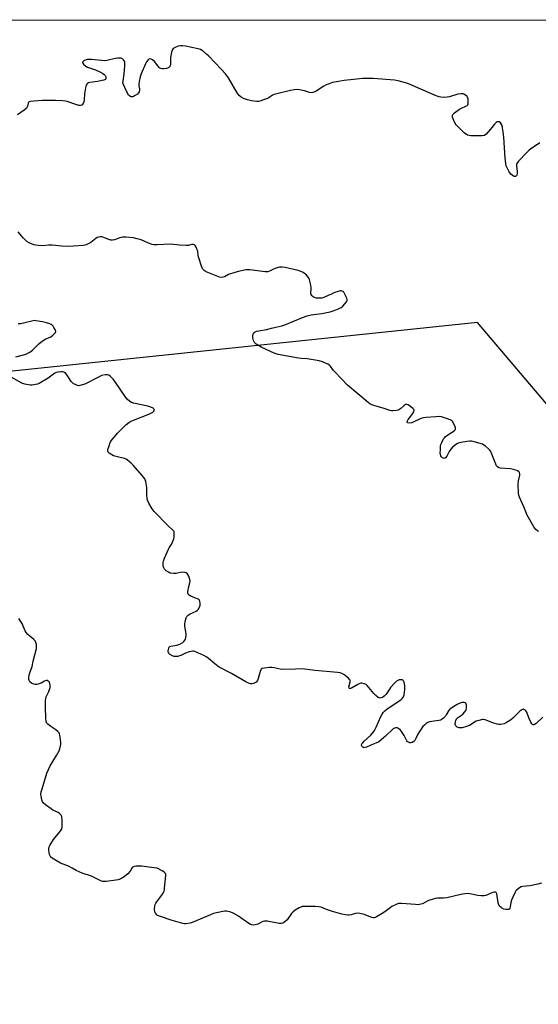
# Model space of a CAD drawing. Units: inches. Extents: x 1213767 to 1219767, y 521456 to 525456.
# Drawn here: x 1216354 to 1216633, y 524927 to 525456 of the extents above; entities that cross this region are included whole.
import ezdxf

# ---------------------------------------------------------------- set-up
doc = ezdxf.new("R2010")
doc.units = ezdxf.units.IN
doc.header["$MEASUREMENT"] = 0
doc.layers.add('NTRL-Trees', color=3, linetype='Continuous')
doc.layers.add('Undefined', color=1, linetype='Continuous')

msp = doc.modelspace()

# ---------------------------------------------------------------- linework, layer by layer
at = {"layer": 'NTRL-Trees'}
for points in [[(1215711.34, 525455.6, 0), (1219767.22, 525455.18, 0)], [(1216643.29, 525242.11, 0), (1216600.23, 525292.99, 0), (1216237.18, 525255.09, 0), (1216184.52, 525239.1, 0), (1216166.42, 525190.37, 0), (1216197.05, 525154.16, 0), (1216204.02, 525119.35, 0), (1216212.37, 525067.82, 0), (1216201.23, 524995.41, 0), (1216198.45, 524946.67, 0), (1216159.46, 524812.84, 0), (1216146.92, 524769.82, 0), (1216111.94, 524760.64, 0), (1216066.16, 524752.47, 0), (1216041.1, 524760.24, 0), (1216005.65, 524871.85, 0), (1215962.05, 525229.02, 0), (1215956.53, 525246.04, 0), (1215915.85, 525345.69, 0), (1215871.27, 525342.81, 0)]]:
    msp.add_polyline3d(points, dxfattribs=at)
at = {"layer": 'Undefined', "elevation": 214}
for points in [[(1216414.48, 525000), (1216413.64, 524998.45), (1216412.33, 524997.01), (1216410.38, 524995.31), (1216408.59, 524994.32), (1216407.25, 524993.77), (1216405.89, 524993.47), (1216400.79, 524992.9), (1216399.45, 524992.83), (1216398.67, 524992.9), (1216397.86, 524993.16), (1216392.9, 524995.65), (1216387.91, 524997.24), (1216384.62, 524998.75), (1216382.4, 525000)], [(1216428.04, 525000), (1216424.85, 525000.3), (1216419.84, 525001.04), (1216418.44, 525001.11), (1216416.77, 525001.05), (1216415.83, 525000.89), (1216414.95, 525000.51), (1216414.48, 525000)], [(1216634.47, 524991.99), (1216632.52, 524991.44), (1216628.28, 524990.43), (1216624.42, 524990.21), (1216623.65, 524989.95), (1216622.68, 524989.42), (1216621.12, 524988.26), (1216620.76, 524987.84), (1216620.32, 524987.09), (1216619.09, 524984.41), (1216618.43, 524982.77), (1216618.13, 524981.61), (1216617.72, 524979.26), (1216617.49, 524978.46), (1216617.22, 524978.05), (1216616.62, 524977.77), (1216615.31, 524977.76), (1216614.23, 524977.99), (1216612.98, 524978.68), (1216611.93, 524979.61), (1216611.54, 524980.31), (1216611.25, 524981.38), (1216610.52, 524986.24), (1216610.19, 524986.85), (1216609.83, 524987.04), (1216609.16, 524987.11), (1216608.43, 524987), (1216607.47, 524986.65), (1216604.62, 524985.35), (1216603.83, 524985.12), (1216603.28, 524985.06), (1216602.14, 524985.09), (1216600.43, 524985.27), (1216595.99, 524986.22), (1216594.59, 524986.31), (1216591.2, 524985.8), (1216583.69, 524983.98), (1216581.86, 524983.81), (1216578.62, 524983.84), (1216577.47, 524983.69), (1216575.78, 524983.22), (1216573.84, 524982.56), (1216570.54, 524980.89), (1216569.78, 524980.61), (1216569.04, 524980.45), (1216568.24, 524980.38), (1216566.81, 524980.42), (1216559.42, 524981.06), (1216558.56, 524981.06), (1216557.76, 524980.94), (1216556.45, 524980.46), (1216554.18, 524979.32), (1216553.21, 524978.66), (1216551.09, 524977.01), (1216549.88, 524976.2), (1216545.92, 524973.79), (1216545.17, 524973.44), (1216544.66, 524973.33), (1216544.13, 524973.35), (1216543.33, 524973.56), (1216539.21, 524975.05), (1216536.88, 524975.61), (1216535.72, 524975.8), (1216534.57, 524975.72), (1216532.31, 524975.01), (1216531.3, 524974.78), (1216530.5, 524974.74), (1216529.33, 524974.9), (1216527.33, 524975.37), (1216522.33, 524976.77), (1216519.06, 524977.87), (1216516.11, 524979), (1216515.01, 524979.28), (1216512.98, 524979.37), (1216507.44, 524979.39), (1216506.01, 524979.32), (1216505.19, 524979.12), (1216504.43, 524978.76), (1216502.24, 524977.41), (1216501.09, 524976.57), (1216500.31, 524975.72), (1216497.91, 524972.33), (1216496.61, 524971.13), (1216495.9, 524970.64), (1216495.39, 524970.39), (1216494.64, 524970.22), (1216493.55, 524970.25), (1216487.16, 524971.44), (1216485.74, 524971.55), (1216484.95, 524971.35), (1216482.93, 524970.27), (1216482.14, 524969.94), (1216480.76, 524969.56), (1216479.66, 524969.4), (1216478.87, 524969.5), (1216477.88, 524969.99), (1216473.77, 524972.74), (1216471.8, 524974.2), (1216468.98, 524975.83), (1216467.64, 524976.41), (1216465.37, 524976.85), (1216464.51, 524976.89), (1216463.35, 524976.75), (1216458.45, 524975.61), (1216456.79, 524974.98), (1216446.94, 524970.83), (1216445.83, 524970.5), (1216443.52, 524970.09), (1216442.76, 524970.12), (1216441.91, 524970.3), (1216435.64, 524972.08), (1216429.99, 524973.96), (1216428.37, 524974.66), (1216427.92, 524974.99), (1216427.32, 524975.57), (1216427.01, 524976.01), (1216426.81, 524976.51), (1216426.68, 524977.93), (1216426.81, 524979.69), (1216427.06, 524980.5), (1216427.48, 524981.26), (1216430.92, 524986.05), (1216431.79, 524987.55), (1216432, 524988.39), (1216432.12, 524989.26), (1216432.76, 524996.08), (1216432.73, 524996.63), (1216432.6, 524997.13), (1216432.1, 524997.69), (1216431.16, 524998.31), (1216428.04, 525000)]]:
    msp.add_lwpolyline(points, dxfattribs=at)
at = {"layer": 'Undefined'}
for points in [[(1216633.68, 525389.54, 220), (1216628.65, 525386.12, 220), (1216627.75, 525385.39, 220), (1216626.69, 525384.34, 220), (1216622.12, 525379.57, 220), (1216621.26, 525378.43, 220), (1216621.09, 525377.95, 220), (1216621.03, 525377.21, 220), (1216621.48, 525373.9, 220), (1216621.47, 525373.05, 220), (1216621.34, 525372.27, 220), (1216621.13, 525371.84, 220), (1216620.58, 525371.45, 220), (1216619.89, 525371.38, 220), (1216619.42, 525371.56, 220), (1216618.73, 525372.07, 220), (1216618.07, 525372.68, 220), (1216617.12, 525373.82, 220), (1216616.21, 525375.6, 220), (1216615.65, 525377.21, 220), (1216615.02, 525381.17, 220), (1216614.29, 525392.46, 220), (1216613.97, 525395.33, 220), (1216613.61, 525397.61, 220), (1216613.33, 525398.72, 220), (1216612.87, 525399.7, 220), (1216612.27, 525400.5, 220), (1216611.9, 525400.75, 220), (1216611.48, 525400.81, 220), (1216610.79, 525400.67, 220), (1216610.13, 525400.34, 220), (1216609.34, 525399.54, 220), (1216607.22, 525396.75, 220), (1216604.88, 525394.13, 220), (1216604, 525393.49, 220), (1216603.48, 525393.34, 220), (1216602.65, 525393.26, 220), (1216596.53, 525393.32, 220), (1216595.67, 525393.38, 220), (1216594.87, 525393.57, 220), (1216594.17, 525393.99, 220), (1216593.08, 525394.93, 220), (1216589.27, 525398.56, 220), (1216588.68, 525399.18, 220), (1216588.17, 525399.87, 220), (1216587.44, 525401.43, 220), (1216586.76, 525403.29, 220), (1216586.65, 525404.03, 220), (1216586.69, 525404.26, 220), (1216586.91, 525404.69, 220), (1216587.9, 525405.64, 220), (1216590.48, 525407.56, 220), (1216591.51, 525408.1, 220), (1216593.92, 525409.13, 220), (1216594.61, 525409.53, 220), (1216594.95, 525409.88, 220), (1216595.14, 525410.34, 220), (1216595.22, 525411.16, 220), (1216595.19, 525412.32, 220), (1216595.08, 525413.18, 220), (1216594.83, 525413.96, 220), (1216594.53, 525414.39, 220), (1216593.92, 525414.94, 220), (1216593.24, 525415.4, 220), (1216592.49, 525415.73, 220), (1216591.35, 525415.85, 220), (1216589.57, 525415.66, 220), (1216585.06, 525414.23, 220), (1216583.92, 525413.98, 220), (1216582.18, 525413.87, 220), (1216580.44, 525413.92, 220), (1216579.6, 525414.11, 220), (1216577.96, 525414.74, 220), (1216562.73, 525421.31, 220), (1216557.6, 525422.83, 220), (1216555.54, 525423.12, 220), (1216544.2, 525423.96, 220), (1216542.43, 525424.02, 220), (1216538.38, 525423.95, 220), (1216533.65, 525423.56, 220), (1216528.49, 525422.95, 220), (1216524.39, 525422.28, 220), (1216522.37, 525421.83, 220), (1216520.51, 525421.21, 220), (1216518.96, 525420.58, 220), (1216517.71, 525419.85, 220), (1216513.53, 525417.18, 220), (1216512.75, 525416.82, 220), (1216511.65, 525416.51, 220), (1216510.81, 525416.39, 220), (1216509.99, 525416.44, 220), (1216507.3, 525417.32, 220), (1216504.53, 525417.96, 220), (1216503.41, 525418.03, 220), (1216501.72, 525417.88, 220), (1216499.7, 525417.49, 220), (1216491.03, 525415.42, 220), (1216489.97, 525414.98, 220), (1216488.16, 525413.72, 220), (1216487.44, 525413.3, 220), (1216485.83, 525412.67, 220), (1216483.34, 525411.89, 220), (1216482.5, 525411.73, 220), (1216481.67, 525411.7, 220), (1216478.76, 525412.03, 220), (1216476.59, 525412.5, 220), (1216474.43, 525413.31, 220), (1216473.16, 525413.94, 220), (1216472.1, 525414.86, 220), (1216471.08, 525416.25, 220), (1216466.37, 525424.36, 220), (1216464.8, 525426.48, 220), (1216462.69, 525428.93, 220), (1216455.92, 525435.95, 220), (1216454.63, 525437.15, 220), (1216452.82, 525438.62, 220), (1216451.39, 525439.59, 220), (1216450.17, 525440.03, 220), (1216443.24, 525441.33, 220), (1216441.78, 525441.54, 220), (1216440.61, 525441.6, 220), (1216439.33, 525441.37, 220), (1216437.72, 525440.72, 220), (1216436.77, 525440.13, 220), (1216436.28, 525439.52, 220), (1216435.85, 525438.2, 220), (1216435.33, 525435.34, 220), (1216435.24, 525434.19, 220), (1216435.31, 525432.17, 220), (1216435.21, 525431.33, 220), (1216434.96, 525430.56, 220), (1216434.71, 525430.12, 220), (1216434.12, 525429.69, 220), (1216433.07, 525429.42, 220), (1216431.64, 525429.23, 220), (1216430.81, 525429.19, 220), (1216430.05, 525429.32, 220), (1216429.61, 525429.59, 220), (1216429.22, 525429.96, 220), (1216426.66, 525433.14, 220), (1216425.63, 525434.11, 220), (1216424.89, 525434.44, 220), (1216424.13, 525434.52, 220), (1216423.67, 525434.38, 220), (1216423.06, 525433.87, 220), (1216422.36, 525432.95, 220), (1216421.83, 525431.91, 220), (1216419.57, 525426.53, 220), (1216419.03, 525424.89, 220), (1216418.42, 525422.37, 220), (1216418.21, 525420.98, 220), (1216418.28, 525420.16, 220), (1216418.71, 525418.52, 220), (1216418.71, 525417.7, 220), (1216418.53, 525416.91, 220), (1216418.1, 525416.24, 220), (1216417.48, 525415.68, 220), (1216416.31, 525414.83, 220), (1216415.32, 525414.29, 220), (1216414.8, 525414.17, 220), (1216414.01, 525414.25, 220), (1216413.33, 525414.64, 220), (1216412.76, 525415.26, 220), (1216412.16, 525416.23, 220), (1216410.68, 525419.16, 220), (1216409.85, 525421.14, 220), (1216409.75, 525421.65, 220), (1216409.76, 525422.51, 220), (1216410.45, 525426.61, 220), (1216410.77, 525430.76, 220), (1216410.81, 525432.23, 220), (1216410.74, 525432.79, 220), (1216410.57, 525433.3, 220), (1216410.11, 525433.97, 220), (1216409.52, 525434.53, 220), (1216409.06, 525434.8, 220), (1216408.56, 525434.92, 220), (1216406.92, 525434.89, 220), (1216405.49, 525434.68, 220), (1216401.12, 525433.71, 220), (1216399.67, 525433.55, 220), (1216398.22, 525433.65, 220), (1216393, 525434.28, 220), (1216391.85, 525434.3, 220), (1216390.74, 525434.2, 220), (1216389.44, 525433.79, 220), (1216388.75, 525433.42, 220), (1216388.22, 525433.01, 220), (1216388.05, 525432.7, 220), (1216388.07, 525432.53, 220), (1216388.56, 525431.79, 220), (1216389.78, 525430.67, 220), (1216390.74, 525430.06, 220), (1216394.92, 525428.6, 220), (1216397.59, 525427.45, 220), (1216398.88, 525426.78, 220), (1216399.68, 525426.14, 220), (1216400.15, 525425.58, 220), (1216400.45, 525424.88, 220), (1216400.56, 525423.95, 220), (1216400.44, 525423.58, 220), (1216400.31, 525423.43, 220), (1216399.41, 525423.04, 220), (1216396.02, 525422.41, 220), (1216392.02, 525421.89, 220), (1216391.23, 525421.65, 220), (1216390.76, 525421.37, 220), (1216390.36, 525421.02, 220), (1216389.92, 525420.35, 220), (1216389.56, 525418.96, 220), (1216389.12, 525415.74, 220), (1216388.92, 525412.59, 220), (1216388.76, 525411.48, 220), (1216388.31, 525410.53, 220), (1216387.63, 525409.78, 220), (1216386.99, 525409.5, 220), (1216385.98, 525409.58, 220), (1216384.37, 525410.03, 220), (1216379.7, 525411.65, 220), (1216378.87, 525411.84, 220), (1216377.46, 525411.98, 220), (1216373.46, 525412.18, 220), (1216366.31, 525412.12, 220), (1216362.13, 525411.92, 220), (1216360.09, 525411.74, 220), (1216359.37, 525411.5, 220), (1216359.06, 525411.19, 220), (1216358.88, 525410.77, 220), (1216358.51, 525409.09, 220), (1216358.16, 525408.35, 220), (1216357.82, 525407.91, 220), (1216356.72, 525407.01, 220), (1216353.1, 525404.56, 220)], [(1216633.07, 525180.71, 218), (1216632.34, 525181.11, 218), (1216631.44, 525181.81, 218), (1216630.88, 525182.47, 218), (1216630.41, 525183.2, 218), (1216626.8, 525189.59, 218), (1216625.04, 525193.95, 218), (1216622.67, 525199.26, 218), (1216622.28, 525200.32, 218), (1216622.12, 525201.17, 218), (1216622, 525206.21, 218), (1216622.16, 525207.96, 218), (1216622.98, 525210.98, 218), (1216622.97, 525211.79, 218), (1216622.74, 525212.5, 218), (1216622.4, 525212.86, 218), (1216621.72, 525213.31, 218), (1216620.68, 525213.79, 218), (1216619.59, 525214.15, 218), (1216617.91, 525214.39, 218), (1216612.42, 525214.84, 218), (1216611.61, 525215.02, 218), (1216610.9, 525215.42, 218), (1216610.39, 525216.06, 218), (1216610.01, 525216.84, 218), (1216607.9, 525222.36, 218), (1216607.28, 525223.68, 218), (1216606.79, 525224.36, 218), (1216606, 525225.17, 218), (1216604.53, 525226.51, 218), (1216603.65, 525227.19, 218), (1216602.89, 525227.58, 218), (1216601.51, 525228.05, 218), (1216598.4, 525228.94, 218), (1216596.98, 525229.21, 218), (1216596.13, 525229.2, 218), (1216594.7, 525229.04, 218), (1216591.26, 525228.57, 218), (1216589.87, 525228.26, 218), (1216589.1, 525227.89, 218), (1216588.39, 525227.39, 218), (1216586.79, 525226.06, 218), (1216585.96, 525225.22, 218), (1216585.16, 525224.01, 218), (1216583.64, 525221.18, 218), (1216582.99, 525220.34, 218), (1216582.57, 525220.08, 218), (1216582.12, 525219.97, 218), (1216581.69, 525220.06, 218), (1216581.3, 525220.33, 218), (1216580.8, 525220.92, 218), (1216580.56, 525221.38, 218), (1216580.32, 525222.12, 218), (1216580.2, 525222.93, 218), (1216580.21, 525224.45, 218), (1216580.37, 525226.55, 218), (1216580.53, 525227.43, 218), (1216580.93, 525228.47, 218), (1216581.96, 525230.46, 218), (1216582.42, 525231.15, 218), (1216582.8, 525231.56, 218), (1216583.72, 525232.28, 218), (1216587.56, 525234.85, 218), (1216588.13, 525235.39, 218), (1216588.39, 525235.94, 218), (1216588.39, 525236.39, 218), (1216588.25, 525236.91, 218), (1216587.6, 525238.23, 218), (1216586.67, 525239.77, 218), (1216586.31, 525240.22, 218), (1216585.87, 525240.58, 218), (1216584.54, 525241.16, 218), (1216580.8, 525242.31, 218), (1216579.7, 525242.47, 218), (1216577.8, 525242.43, 218), (1216572.58, 525242.03, 218), (1216571.15, 525241.85, 218), (1216569.77, 525241.39, 218), (1216564.88, 525239.2, 218), (1216563.77, 525238.98, 218), (1216562.82, 525239.09, 218), (1216562.64, 525239.17, 218), (1216562.44, 525239.42, 218), (1216562.41, 525239.74, 218), (1216562.53, 525240.15, 218), (1216562.93, 525240.83, 218), (1216564.38, 525242.67, 218), (1216565.2, 525243.89, 218), (1216565.89, 525245.11, 218), (1216566.09, 525245.81, 218), (1216566, 525246.24, 218), (1216565.51, 525246.82, 218), (1216564.36, 525247.71, 218), (1216562.88, 525248.7, 218), (1216562.16, 525248.99, 218), (1216561.93, 525249.01, 218), (1216561.5, 525248.89, 218), (1216560.67, 525248.32, 218), (1216559.07, 525246.85, 218), (1216557.96, 525246.14, 218), (1216557.48, 525245.93, 218), (1216556.69, 525245.74, 218), (1216554.76, 525245.59, 218), (1216553.94, 525245.64, 218), (1216553.11, 525245.83, 218), (1216549.55, 525247.01, 218), (1216544.94, 525248.24, 218), (1216543.37, 525248.76, 218), (1216542.39, 525249.25, 218), (1216541.45, 525249.95, 218), (1216530.41, 525259.29, 218), (1216523.47, 525266.53, 218), (1216522.71, 525267.43, 218), (1216521.15, 525269.59, 218), (1216520.59, 525270.09, 218), (1216519.85, 525270.54, 218), (1216516.89, 525271.9, 218), (1216515.19, 525272.41, 218), (1216508.7, 525273.43, 218), (1216505.52, 525273.65, 218), (1216504.08, 525273.83, 218), (1216493.1, 525275.75, 218), (1216490.9, 525276.61, 218), (1216484.39, 525279.55, 218), (1216481.33, 525281.36, 218), (1216480.68, 525281.9, 218), (1216480.35, 525282.34, 218), (1216479.93, 525283.35, 218), (1216479.56, 525284.73, 218), (1216479.42, 525285.54, 218), (1216479.45, 525286.31, 218), (1216479.66, 525286.77, 218), (1216480.16, 525287.39, 218), (1216480.77, 525287.94, 218), (1216481.49, 525288.33, 218), (1216482.63, 525288.6, 218), (1216486.76, 525289.21, 218), (1216489.48, 525289.87, 218), (1216491.92, 525290.56, 218), (1216495.09, 525291.22, 218), (1216496.74, 525291.8, 218), (1216501.91, 525293.88, 218), (1216506.22, 525295.73, 218), (1216508.74, 525296.59, 218), (1216510.74, 525297.08, 218), (1216516.53, 525297.78, 218), (1216520.98, 525298.69, 218), (1216523.18, 525299.45, 218), (1216525.87, 525300.55, 218), (1216526.89, 525301.06, 218), (1216527.77, 525301.73, 218), (1216528.97, 525303.01, 218), (1216529.83, 525304.13, 218), (1216530.13, 525304.84, 218), (1216530.12, 525305.34, 218), (1216529.9, 525306.13, 218), (1216528.98, 525308.26, 218), (1216528.35, 525309.2, 218), (1216527.93, 525309.58, 218), (1216527.47, 525309.86, 218), (1216526.98, 525309.98, 218), (1216526.46, 525309.96, 218), (1216525.38, 525309.72, 218), (1216524.02, 525309.29, 218), (1216522.96, 525308.88, 218), (1216521.44, 525308.07, 218), (1216520.37, 525307.59, 218), (1216517.61, 525306.5, 218), (1216516.49, 525306.15, 218), (1216515.62, 525306.02, 218), (1216514.43, 525306.01, 218), (1216513.54, 525306.11, 218), (1216512.55, 525306.41, 218), (1216511.83, 525306.81, 218), (1216511.41, 525307.15, 218), (1216511.1, 525307.55, 218), (1216510.89, 525307.99, 218), (1216510.69, 525308.97, 218), (1216510.88, 525310.83, 218), (1216510.87, 525311.65, 218), (1216510.66, 525313.05, 218), (1216510.17, 525315.27, 218), (1216509.91, 525316.08, 218), (1216509.54, 525316.84, 218), (1216508.7, 525318.01, 218), (1216507.93, 525318.86, 218), (1216507.24, 525319.37, 218), (1216506.48, 525319.77, 218), (1216504.88, 525320.49, 218), (1216503.78, 525320.88, 218), (1216496.94, 525322.44, 218), (1216495.23, 525322.75, 218), (1216494.66, 525322.78, 218), (1216493.82, 525322.67, 218), (1216491.89, 525322.12, 218), (1216490.55, 525321.59, 218), (1216488.52, 525320.5, 218), (1216487.47, 525320.18, 218), (1216486.04, 525320.23, 218), (1216477.85, 525321.3, 218), (1216476.69, 525321.35, 218), (1216475.81, 525321.26, 218), (1216471.76, 525320.45, 218), (1216469.76, 525319.9, 218), (1216466.42, 525318.72, 218), (1216464.3, 525317.58, 218), (1216463.59, 525317.31, 218), (1216462.58, 525317.18, 218), (1216461.57, 525317.37, 218), (1216454.51, 525320.2, 218), (1216453.4, 525320.92, 218), (1216452.69, 525321.64, 218), (1216452.28, 525322.38, 218), (1216451.96, 525323.19, 218), (1216450.48, 525327.65, 218), (1216450.22, 525328.77, 218), (1216449.9, 525331.23, 218), (1216449.66, 525332.05, 218), (1216449.07, 525333.39, 218), (1216448.51, 525334.36, 218), (1216448.17, 525334.73, 218), (1216447.59, 525334.96, 218), (1216446.69, 525334.9, 218), (1216444.77, 525334.4, 218), (1216443.64, 525334.27, 218), (1216440.21, 525334.49, 218), (1216435.22, 525335.05, 218), (1216427.91, 525334.73, 218), (1216426.47, 525334.74, 218), (1216425.38, 525334.94, 218), (1216423.54, 525335.55, 218), (1216419.5, 525337.37, 218), (1216417.29, 525337.99, 218), (1216415.33, 525338.42, 218), (1216411.2, 525338.78, 218), (1216409.44, 525338.76, 218), (1216408.08, 525338.41, 218), (1216405.18, 525337.31, 218), (1216404.12, 525337.17, 218), (1216403.3, 525337.25, 218), (1216402.23, 525337.5, 218), (1216398.93, 525338.82, 218), (1216398.37, 525338.93, 218), (1216397.54, 525338.98, 218), (1216396.73, 525338.9, 218), (1216395.96, 525338.64, 218), (1216395.24, 525338.16, 218), (1216393.43, 525336.61, 218), (1216392.46, 525335.92, 218), (1216390.06, 525334.76, 218), (1216389.22, 525334.45, 218), (1216388.39, 525334.27, 218), (1216383.18, 525333.92, 218), (1216380.36, 525333.84, 218), (1216376.83, 525334, 218), (1216371.68, 525334.55, 218), (1216369.7, 525334.47, 218), (1216366.78, 525334.11, 218), (1216364.41, 525334.27, 218), (1216362.94, 525334.48, 218), (1216361.82, 525334.75, 218), (1216359.28, 525335.8, 218), (1216358.14, 525336.42, 218), (1216357.49, 525336.97, 218), (1216356.31, 525338.23, 218), (1216354.98, 525339.76, 218), (1216353.48, 525341.67, 218)], [(1216352.17, 525274.53, 216), (1216356.98, 525275.85, 216), (1216358.26, 525276.38, 216), (1216359.71, 525277.13, 216), (1216361.11, 525278.2, 216), (1216364.53, 525281.51, 216), (1216365.64, 525282.44, 216), (1216368.03, 525284, 216), (1216370.98, 525285.33, 216), (1216372.14, 525286.22, 216), (1216373.15, 525287.23, 216), (1216373.46, 525287.66, 216), (1216373.63, 525288.1, 216), (1216373.51, 525288.84, 216), (1216372.69, 525290.38, 216), (1216372.18, 525291.11, 216), (1216371.78, 525291.53, 216), (1216371.15, 525291.97, 216), (1216370.44, 525292.31, 216), (1216368.66, 525292.9, 216), (1216366.44, 525293.4, 216), (1216362.9, 525293.98, 216), (1216362.31, 525293.99, 216), (1216361.48, 525293.89, 216), (1216357.05, 525292.76, 216), (1216354.82, 525292.35, 216), (1216353.42, 525292.35, 216)], [(1216635.24, 525081.04, 216), (1216631.63, 525077.61, 216), (1216630.78, 525077.07, 216), (1216630.35, 525076.94, 216), (1216629.98, 525076.97, 216), (1216629.63, 525077.12, 216), (1216629.29, 525077.46, 216), (1216628.73, 525078.39, 216), (1216627.68, 525080.77, 216), (1216626.6, 525083.82, 216), (1216626.21, 525084.55, 216), (1216625.62, 525085.06, 216), (1216625.14, 525085.24, 216), (1216624.64, 525085.28, 216), (1216623.91, 525085, 216), (1216622.98, 525084.31, 216), (1216619.13, 525080.55, 216), (1216617.82, 525079.39, 216), (1216615.8, 525078.14, 216), (1216614.45, 525077.56, 216), (1216612.51, 525077.22, 216), (1216611.66, 525077.22, 216), (1216610.78, 525077.35, 216), (1216608.47, 525077.95, 216), (1216604.28, 525079.55, 216), (1216603.43, 525079.73, 216), (1216602.85, 525079.73, 216), (1216600.82, 525079.35, 216), (1216599.42, 525078.88, 216), (1216595.92, 525076.67, 216), (1216594.34, 525076, 216), (1216591.89, 525075.36, 216), (1216591.06, 525075.32, 216), (1216590.24, 525075.41, 216), (1216589.22, 525075.71, 216), (1216588.82, 525075.99, 216), (1216588.52, 525076.38, 216), (1216588.31, 525076.84, 216), (1216588.2, 525077.36, 216), (1216588.26, 525078.48, 216), (1216588.47, 525079.31, 216), (1216588.95, 525080.12, 216), (1216589.51, 525080.65, 216), (1216591.62, 525082.07, 216), (1216592.27, 525082.62, 216), (1216593.41, 525083.95, 216), (1216593.88, 525084.67, 216), (1216594.12, 525085.18, 216), (1216594.29, 525085.99, 216), (1216594.34, 525086.83, 216), (1216594.28, 525087.65, 216), (1216594.15, 525088.13, 216), (1216593.89, 525088.5, 216), (1216593.51, 525088.76, 216), (1216593.06, 525088.93, 216), (1216592.57, 525089, 216), (1216592.01, 525088.95, 216), (1216591.15, 525088.71, 216), (1216589.19, 525087.91, 216), (1216587.38, 525086.83, 216), (1216585.66, 525085.63, 216), (1216585.08, 525085.1, 216), (1216584.61, 525084.49, 216), (1216583.41, 525082.33, 216), (1216582.92, 525081.64, 216), (1216581.89, 525080.58, 216), (1216580.73, 525079.69, 216), (1216580.22, 525079.46, 216), (1216579.39, 525079.25, 216), (1216574.47, 525078.55, 216), (1216573.46, 525078.17, 216), (1216572.54, 525077.61, 216), (1216571.65, 525076.84, 216), (1216570.83, 525076, 216), (1216568.98, 525073.45, 216), (1216568.1, 525071.98, 216), (1216567.05, 525069.61, 216), (1216566.51, 525068.63, 216), (1216565.95, 525068.06, 216), (1216565.05, 525067.52, 216), (1216564.33, 525067.31, 216), (1216563.8, 525067.32, 216), (1216563.04, 525067.56, 216), (1216562.63, 525067.84, 216), (1216562.18, 525068.38, 216), (1216560.74, 525071.25, 216), (1216559.37, 525073.45, 216), (1216558.79, 525074.06, 216), (1216557.67, 525074.9, 216), (1216556.97, 525075.28, 216), (1216556.28, 525075.43, 216), (1216555.61, 525075.24, 216), (1216554.95, 525074.77, 216), (1216550.79, 525070.78, 216), (1216548.29, 525068.74, 216), (1216547.11, 525067.89, 216), (1216546.37, 525067.51, 216), (1216544.04, 525066.57, 216), (1216540.56, 525064.93, 216), (1216539.81, 525064.71, 216), (1216539.12, 525064.68, 216), (1216538.5, 525064.97, 216), (1216538.05, 525065.54, 216), (1216537.94, 525066.01, 216), (1216538.12, 525066.71, 216), (1216538.56, 525067.37, 216), (1216539.3, 525068.19, 216), (1216542.96, 525071.37, 216), (1216544.49, 525073.4, 216), (1216545.24, 525074.6, 216), (1216545.75, 525075.63, 216), (1216548.19, 525081.4, 216), (1216548.91, 525082.68, 216), (1216549.57, 525083.64, 216), (1216550.34, 525084.45, 216), (1216551.61, 525085.46, 216), (1216559, 525090.38, 216), (1216559.79, 525091.15, 216), (1216560.39, 525092.04, 216), (1216560.78, 525093.05, 216), (1216561.02, 525094.43, 216), (1216561.12, 525095.84, 216), (1216561.09, 525097.8, 216), (1216560.98, 525098.92, 216), (1216560.74, 525099.94, 216), (1216560.43, 525100.6, 216), (1216559.92, 525101.05, 216), (1216559.21, 525101.2, 216), (1216558.12, 525101.07, 216), (1216557.32, 525100.82, 216), (1216556.61, 525100.39, 216), (1216555.59, 525099.39, 216), (1216553.48, 525097.01, 216), (1216552.81, 525096.08, 216), (1216551.43, 525093.89, 216), (1216550.88, 525093.22, 216), (1216550.01, 525092.4, 216), (1216549.07, 525091.71, 216), (1216548.33, 525091.38, 216), (1216547.84, 525091.35, 216), (1216547.36, 525091.46, 216), (1216546.88, 525091.69, 216), (1216545.57, 525092.72, 216), (1216544.56, 525093.77, 216), (1216540.98, 525098.1, 216), (1216540.33, 525098.64, 216), (1216539.33, 525099.05, 216), (1216538, 525099.31, 216), (1216537.47, 525099.32, 216), (1216536.94, 525099.21, 216), (1216535.9, 525098.7, 216), (1216532.57, 525096.63, 216), (1216531.87, 525096.38, 216), (1216531.33, 525096.41, 216), (1216531.15, 525096.68, 216), (1216531.1, 525097.34, 216), (1216531.8, 525099.99, 216), (1216531.83, 525100.49, 216), (1216531.71, 525100.95, 216), (1216531.42, 525101.37, 216), (1216530.82, 525101.96, 216), (1216528.29, 525103.98, 216), (1216527.31, 525104.59, 216), (1216526.33, 525104.91, 216), (1216524.91, 525105.1, 216), (1216512.93, 525106.14, 216), (1216506.02, 525106.96, 216), (1216502.38, 525106.93, 216), (1216495.56, 525106.59, 216), (1216494.09, 525106.76, 216), (1216490.88, 525107.52, 216), (1216489.71, 525107.7, 216), (1216488.52, 525107.69, 216), (1216485.84, 525107.44, 216), (1216484.46, 525107.16, 216), (1216484.02, 525106.92, 216), (1216483.73, 525106.53, 216), (1216483.35, 525105.51, 216), (1216482.4, 525101.83, 216), (1216481.93, 525100.81, 216), (1216481.29, 525099.95, 216), (1216480.63, 525099.47, 216), (1216479.84, 525099.16, 216), (1216479, 525099, 216), (1216478.18, 525099.02, 216), (1216477.14, 525099.3, 216), (1216475.67, 525099.98, 216), (1216467.96, 525104.55, 216), (1216461.34, 525107.99, 216), (1216459, 525109.69, 216), (1216455.71, 525112.58, 216), (1216454.79, 525113.29, 216), (1216453.22, 525114.13, 216), (1216448.34, 525116.34, 216), (1216447.79, 525116.5, 216), (1216447.24, 525116.54, 216), (1216446.41, 525116.42, 216), (1216445.3, 525116.13, 216), (1216443.37, 525115.49, 216), (1216440.91, 525114.25, 216), (1216440.09, 525113.92, 216), (1216439.25, 525113.69, 216), (1216438.39, 525113.63, 216), (1216437.23, 525113.73, 216), (1216436.67, 525113.86, 216), (1216435.92, 525114.2, 216), (1216434.79, 525114.95, 216), (1216434.43, 525115.31, 216), (1216434.17, 525115.71, 216), (1216434.07, 525116.19, 216), (1216434.09, 525116.71, 216), (1216434.29, 525118.15, 216), (1216434.47, 525118.72, 216), (1216434.74, 525119.01, 216), (1216435.44, 525119.26, 216), (1216438.6, 525119.67, 216), (1216439.82, 525120.03, 216), (1216440.6, 525120.43, 216), (1216441.82, 525121.25, 216), (1216442.49, 525121.79, 216), (1216443.05, 525122.41, 216), (1216443.29, 525122.92, 216), (1216443.51, 525123.75, 216), (1216443.7, 525124.92, 216), (1216443.73, 525125.81, 216), (1216443.58, 525126.98, 216), (1216442.96, 525129.89, 216), (1216442.89, 525131.05, 216), (1216443.12, 525132.49, 216), (1216443.64, 525134.46, 216), (1216444, 525135.21, 216), (1216444.74, 525135.91, 216), (1216445.77, 525136.48, 216), (1216449.01, 525138.02, 216), (1216449.72, 525138.52, 216), (1216450.1, 525138.94, 216), (1216450.85, 525140.18, 216), (1216451.22, 525141.26, 216), (1216451.19, 525142.31, 216), (1216450.95, 525143.35, 216), (1216450.63, 525144.04, 216), (1216450.09, 525144.52, 216), (1216447.53, 525145.53, 216), (1216446.25, 525146.12, 216), (1216445.32, 525146.67, 216), (1216444.82, 525147.19, 216), (1216444.67, 525147.63, 216), (1216444.62, 525148.13, 216), (1216444.71, 525149.47, 216), (1216444.91, 525150.59, 216), (1216445.61, 525153.19, 216), (1216445.76, 525154.33, 216), (1216445.54, 525155.47, 216), (1216445.04, 525156.86, 216), (1216444.67, 525157.64, 216), (1216444.18, 525158.28, 216), (1216443.73, 525158.53, 216), (1216443.22, 525158.7, 216), (1216441.53, 525158.92, 216), (1216440.7, 525158.84, 216), (1216439.11, 525158.36, 216), (1216438.3, 525158.19, 216), (1216436.85, 525158.2, 216), (1216435.13, 525158.45, 216), (1216434.14, 525158.86, 216), (1216432.93, 525159.72, 216), (1216432.08, 525160.52, 216), (1216431.62, 525161.27, 216), (1216431.41, 525162.07, 216), (1216431.3, 525163.2, 216), (1216431.32, 525164.04, 216), (1216431.49, 525164.88, 216), (1216432.1, 525166.5, 216), (1216434.15, 525171.32, 216), (1216434.55, 525172.07, 216), (1216435.93, 525174.17, 216), (1216436.77, 525175.99, 216), (1216437.02, 525176.8, 216), (1216437.21, 525177.98, 216), (1216437.31, 525179.46, 216), (1216437.22, 525180.58, 216), (1216437.03, 525181.03, 216), (1216436.59, 525181.57, 216), (1216433.77, 525183.93, 216), (1216426.48, 525191.58, 216), (1216425.44, 525192.95, 216), (1216423.68, 525195.95, 216), (1216423.05, 525197.24, 216), (1216422.82, 525198.06, 216), (1216422.6, 525200.67, 216), (1216422.65, 525203.59, 216), (1216422.57, 525204.48, 216), (1216421.98, 525207.69, 216), (1216421.73, 525208.53, 216), (1216421.48, 525209.05, 216), (1216420.02, 525210.91, 216), (1216415.15, 525216.34, 216), (1216413.92, 525217.57, 216), (1216412.1, 525219.08, 216), (1216411.38, 525219.57, 216), (1216410.6, 525219.92, 216), (1216406.02, 525220.97, 216), (1216404.74, 525221.44, 216), (1216402.26, 525222.91, 216), (1216401.74, 525223.41, 216), (1216401.58, 525223.83, 216), (1216401.7, 525224.86, 216), (1216402.31, 525226.82, 216), (1216402.91, 525228.48, 216), (1216403.47, 525229.49, 216), (1216406.82, 525233.52, 216), (1216411.24, 525238.03, 216), (1216412.89, 525239.27, 216), (1216414.43, 525240.14, 216), (1216423.61, 525243.8, 216), (1216425.1, 525244.5, 216), (1216425.75, 525244.91, 216), (1216426.29, 525245.44, 216), (1216426.6, 525245.99, 216), (1216426.55, 525246.35, 216), (1216426.29, 525246.69, 216), (1216425.9, 525247, 216), (1216424.7, 525247.58, 216), (1216423.13, 525247.98, 216), (1216415.4, 525249.6, 216), (1216414.33, 525250.02, 216), (1216413.36, 525250.66, 216), (1216412, 525251.79, 216), (1216411.24, 525252.69, 216), (1216405.61, 525261.13, 216), (1216404.56, 525262.56, 216), (1216402.94, 525264.19, 216), (1216402.24, 525264.64, 216), (1216401.46, 525264.91, 216), (1216400.92, 525264.98, 216), (1216400.13, 525264.94, 216), (1216398.29, 525264.46, 216), (1216396.93, 525263.85, 216), (1216389.21, 525259.96, 216), (1216387.38, 525259.3, 216), (1216386.59, 525259.11, 216), (1216386.07, 525259.07, 216), (1216385.28, 525259.22, 216), (1216384.23, 525259.62, 216), (1216383.23, 525260.13, 216), (1216382.56, 525260.6, 216), (1216382, 525261.26, 216), (1216380.75, 525263.27, 216), (1216379.76, 525264.7, 216), (1216379.04, 525265.58, 216), (1216378.42, 525266.11, 216), (1216377.98, 525266.32, 216), (1216377.23, 525266.48, 216), (1216376.41, 525266.49, 216), (1216375.02, 525266.36, 216), (1216373.94, 525266.15, 216), (1216373.2, 525265.81, 216), (1216369.53, 525263.12, 216), (1216364.67, 525260.24, 216), (1216363.86, 525259.91, 216), (1216362.72, 525259.65, 216), (1216360.99, 525259.38, 216), (1216359.83, 525259.35, 216), (1216357, 525259.85, 216), (1216355.36, 525260.36, 216), (1216350, 525263.45, 216)], [(1216382.4, 525000, 214), (1216380.4, 525001.04, 214), (1216376.18, 525002.76, 214), (1216371.71, 525005.43, 214), (1216371.05, 525005.94, 214), (1216370.57, 525006.58, 214), (1216370.31, 525007.38, 214), (1216370.15, 525008.24, 214), (1216369.97, 525009.71, 214), (1216369.96, 525010.57, 214), (1216370.16, 525011.39, 214), (1216370.53, 525012.17, 214), (1216372.48, 525015.45, 214), (1216375.92, 525019.48, 214), (1216376.38, 525020.19, 214), (1216376.86, 525021.19, 214), (1216377.07, 525022, 214), (1216377.14, 525022.85, 214), (1216377.1, 525025.78, 214), (1216376.99, 525027.22, 214), (1216376.86, 525027.77, 214), (1216376.53, 525028.43, 214), (1216376.07, 525029.02, 214), (1216375.68, 525029.37, 214), (1216374.97, 525029.81, 214), (1216372.16, 525031.21, 214), (1216371.16, 525031.78, 214), (1216368.06, 525034.05, 214), (1216366.95, 525034.99, 214), (1216366.47, 525035.66, 214), (1216366.11, 525036.7, 214), (1216365.73, 525038.66, 214), (1216365.7, 525039.78, 214), (1216365.89, 525040.9, 214), (1216366.32, 525042.57, 214), (1216368.88, 525051.03, 214), (1216370.64, 525054.86, 214), (1216374.1, 525060.44, 214), (1216375.41, 525062.96, 214), (1216375.82, 525064.01, 214), (1216376.24, 525065.65, 214), (1216376.36, 525066.49, 214), (1216376.34, 525067.64, 214), (1216375.91, 525071.39, 214), (1216375.7, 525072.2, 214), (1216375.44, 525072.67, 214), (1216374.69, 525073.45, 214), (1216373.6, 525074.34, 214), (1216371, 525076.05, 214), (1216369.37, 525077.27, 214), (1216368.66, 525078.09, 214), (1216368.42, 525078.88, 214), (1216368.3, 525080.34, 214), (1216368.08, 525086.62, 214), (1216368.1, 525089.83, 214), (1216368.28, 525091.17, 214), (1216368.5, 525091.94, 214), (1216369.91, 525094.91, 214), (1216370.61, 525097.02, 214), (1216370.69, 525097.56, 214), (1216370.65, 525098.43, 214), (1216370.29, 525099.79, 214), (1216370.01, 525100.22, 214), (1216369.65, 525100.49, 214), (1216369, 525100.7, 214), (1216368.53, 525100.72, 214), (1216367.57, 525100.41, 214), (1216365.78, 525099.4, 214), (1216364.77, 525098.95, 214), (1216363.46, 525098.59, 214), (1216362.67, 525098.56, 214), (1216361.87, 525098.75, 214), (1216360.6, 525099.39, 214), (1216359.72, 525100.05, 214), (1216359.31, 525100.69, 214), (1216359.21, 525101.23, 214), (1216359.2, 525102.09, 214), (1216359.42, 525103.82, 214), (1216359.7, 525104.8, 214), (1216360.96, 525108.19, 214), (1216361.58, 525111.12, 214), (1216363.32, 525117.97, 214), (1216363.37, 525119.19, 214), (1216363.22, 525120.07, 214), (1216362.9, 525121.21, 214), (1216362.55, 525122.01, 214), (1216361.91, 525122.81, 214), (1216358.67, 525125.43, 214), (1216357.68, 525126.46, 214), (1216357.16, 525127.41, 214), (1216356.22, 525129.88, 214), (1216355.72, 525130.94, 214), (1216354.59, 525132.95, 214), (1216353.74, 525134.07, 214)]]:
    msp.add_polyline3d(points, dxfattribs=at)

doc.saveas('drawing.dxf')
